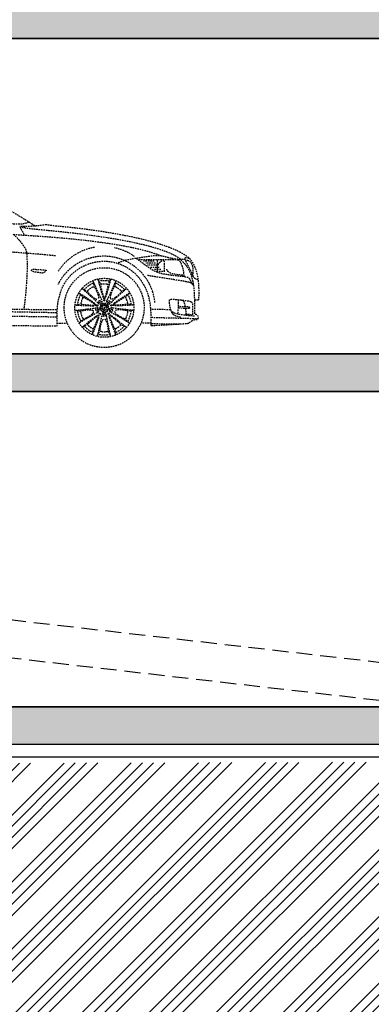
# Model space of a CAD drawing. Units: millimetres. Extents: x -1819261934 to 186912, y -1619087292 to 994.
# Drawn here: x 17077 to 19863, y -1129724 to -1121913 of the extents above; entities that cross this region are included whole.
import ezdxf

# ---------------------------------------------------------------- set-up
doc = ezdxf.new("R2010")
doc.units = ezdxf.units.MM
doc.set_wipeout_variables(frame=1)
doc.linetypes.add('DASHED', pattern=[19.05, 12.7, -6.35])
doc.linetypes.add('ČÁRKOVANÁ', pattern=[19.05, 12.7, -6.35])
doc.layers.add('BA_stafáž', color=3, linetype='ČÁRKOVANÁ')
doc.layers.add('BA_šrafy', color=251, linetype='Continuous')
doc.layers.add('BA_tence', color=4, linetype='Continuous', lineweight=25)
doc.layers.add('BA_tlustě', color=6, linetype='Continuous', lineweight=35)

# ---------------------------------------------------------------- blocks, each defined once
blk = doc.blocks.new('*U41')
at = {"color": 0, "linetype": 'ByBlock', "lineweight": -2}
blk.add_wipeout([(-6.9, 0.2), (-35.9, 2.5), (-71.5, 9.1), (-87.2, 13.3), (-117.7, 24.3), (-147, 38.3), (-171.2, 52.9), (-187.7, 64.6), (-206.6, 80.3), (-218.2, 91.2), (-238.5, 113.1), (-238.5, 113.1), (-250.2, 128), (-263.6, 147.4), (-275.9, 168.6), (-282.7, 182.2), (-289.9, 192.6), (-312.6, 192.6), (-325.4, 192.6), (-345.7, 192.6), (-356, 192.6), (-368.6, 192.6), (-368.8, 182.9), (-368.4, 174.8), (-424.6, 177.3), (-454.4, 178.9), (-481.6, 180.4), (-505.1, 181.7), (-521.7, 182.7), (-557, 184.8), (-567.6, 185.4), (-578.7, 186.1), (-611.5, 188.4), (-627.9, 189.6), (-650.6, 191.4), (-663.1, 193.1), (-670.9, 196.5), (-677.6, 201.8), (-685.6, 208.2), (-691.7, 212.6), (-697.7, 216.1), (-705.1, 219.2), (-713, 221), (-725.7, 222.1), (-731.1, 222.4), (-738.3, 225.4), (-738.3, 225.4), (-742.5, 234.8), (-742.5, 234.8), (-742.6, 241.9), (-741.6, 246.5), (-739.8, 250), (-736.1, 253.9), (-733, 256.3), (-726, 260.4), (-721.1, 261.5), (-721.1, 261.5), (-715.8, 261.8), (-711.6, 261.8), (-712, 375.7), (-722, 375.8), (-732.3, 376), (-736.3, 376), (-741.8, 376.1), (-743.7, 376.1), (-743.9, 378.3), (-744.3, 388.1), (-744.8, 400.1), (-745, 406.3), (-745.2, 417.3), (-745.4, 435.2), (-745.4, 449.8), (-745.1, 463.7), (-744.7, 477.2), (-743.9, 491.6), (-742.8, 507.4), (-741.9, 517.9), (-741.3, 523.2), (-740.2, 532.8), (-739.6, 537.9), (-739.2, 540.7), (-735.1, 565.6), (-732.4, 578.8), (-729.1, 592.8), (-725, 607.4), (-721.6, 618.1), (-715.7, 634.6), (-709.3, 650), (-702.8, 663.5), (-698.3, 672), (-690.8, 684.9), (-684.1, 695.2), (-680.8, 699.4), (-676.8, 703.1), (-670.4, 708.7), (-660.6, 716.6), (-650.8, 723.8), (-635.2, 734.3), (-609.5, 749.5), (-588.5, 760.5), (-560.8, 773.6), (-532.2, 785.8), (-488.6, 802.4), (-458.8, 812.7), (-416.5, 826.1), (-403, 830.1), (-364.4, 841), (-308.2, 855.5), (-277.2, 862.9), (-205.7, 878.7), (-94.3, 900.2), (-6.4, 915), (59.5, 925.1), (166.8, 939.7), (260.6, 950.8), (307.4, 955.8), (405.1, 965.3), (437, 969.5), (446.4, 971.1), (451.6, 972.2), (460.9, 974.4), (460.9, 974.4), (462, 975), (469.9, 973.6), (485.4, 971.2), (508.2, 968), (517.2, 966.9), (537.1, 964.8), (543.7, 964.1), (551.9, 963.4), (554.7, 965.1), (573.8, 977.8), (607.8, 999.7), (707.4, 1061.6), (780.2, 1105.5), (824.2, 1131.7), (914.7, 1184.7), (995.1, 1230.5), (1081, 1277.6), (1113.2, 1294.6), (1141.7, 1309), (1147.3, 1311.8), (1157, 1316.5), (1176.9, 1325.6), (1189.5, 1331), (1190.1, 1332.1), (1191.3, 1334), (1193.1, 1335.8), (1198.2, 1338.4), (1204.4, 1340.5), (1230, 1349.4), (1260, 1358.7), (1289.6, 1366.6), (1338, 1377.8), (1393.3, 1388.3), (1473, 1400.4), (1507.3, 1404.6), (1575.4, 1411.8), (1636.9, 1416.9), (1709, 1421.5), (1742.3, 1423), (1785, 1424.6), (1844.4, 1425.6), (1961.8, 1425.9), (1997.5, 1425.9), (2101, 1424.7), (2182.4, 1422.4), (2272.1, 1418), (2319.7, 1414.7), (2364.1, 1411), (2418.7, 1405.4), (2436.9, 1403.2), (2444, 1403.5), (2446.5, 1408.3), (2457.9, 1414.4), (2470.3, 1419.2), (2481.5, 1422.9), (2494.2, 1426.6), (2519, 1431.8), (2542.8, 1434.7), (2567.5, 1435.3), (2578.9, 1434.6), (2594.3, 1432), (2600.4, 1430.1), (2606.7, 1427.6), (2611.5, 1424.3), (2614.4, 1418.8), (2615.6, 1412), (2616.3, 1405.8), (2616.9, 1400.7), (2617.4, 1394.1), (2618.2, 1389), (2618.7, 1383.4), (2619.1, 1378.1), (2619.4, 1371.7), (2620.2, 1369.4), (2626.2, 1367.7), (2631.8, 1366.2), (2646.5, 1361.9), (2659.3, 1357.8), (2662.7, 1356.7), (2678.6, 1351.3), (2684.3, 1348.4), (2692.9, 1345.7), (2761.4, 1321.9), (2780.1, 1314.9), (2818.1, 1300.1), (2885.9, 1272.4), (2949.6, 1244.9), (2993.2, 1225.5), (3058.7, 1195.5), (3102.2, 1175), (3146, 1154), (3177, 1138.8), (3218.8, 1117.9), (3261.3, 1096), (3308.1, 1070.5), (3314.2, 1068.5), (3334.8, 1067.1), (3356.5, 1065.3), (3385.3, 1062.5), (3432.7, 1057.7), (3498.2, 1051.1), (3523.5, 1048.6), (3541.6, 1046.9), (3561.9, 1045.1), (3586, 1043.2), (3593.2, 1042.7), (3605.3, 1041.9), (3627, 1040.7), (3647.4, 1040.2), (3656.9, 1040.4), (3668.3, 1041), (3674.4, 1041.3), (3677.3, 1041.3), (3681.2, 1041), (3683.6, 1040.6), (3684.5, 1040.4), (3685.9, 1039.9), (3685.9, 1039.9), (3688, 1038.7), (3689.6, 1037.1), (3691.1, 1034.6), (3692.1, 1032.2), (3692.9, 1030.2), (3693.7, 1028.1), (3695, 1024.3), (3696.3, 1020.3), (3697.4, 1017), (3698.5, 1013.2), (3699.1, 1011.1), (3699.4, 1009), (3699.4, 1009), (3699.2, 1006.3), (3698.8, 1004.7), (3698.4, 1003.3), (3697.4, 999.9), (3696.4, 997), (3694.3, 990.8), (3692.9, 986.3), (3691.3, 980.5), (3690.5, 977.2), (3689.8, 973.7), (3690.9, 971.4), (3691, 959.6), (3690.7, 952.3), (3690.3, 945.9), (3689.9, 940.9), (3689.3, 935.3), (3688.3, 928.2), (3687.3, 922.7), (3686.6, 919.4), (3684.8, 914.1), (3685, 908.1), (3685.4, 902.9), (3685.6, 901.1), (3686.1, 896.5), (3686.5, 893.8), (3687.4, 888.2), (3688.5, 883), (3689.1, 880.6), (3689.8, 877.6), (3688.9, 875.8), (3688.9, 875.8), (3687, 875.3), (3684.8, 875.3), (3676.3, 875.3), (3670.6, 875.3), (3669, 875.3), (3668.6, 874.7), (3668.7, 873.9), (3669.1, 870.1), (3669.4, 867.6), (3669.8, 863.9), (3671, 848.7), (3671.5, 841.9), (3672.1, 833.9), (3672.9, 821.3), (3673.4, 812.8), (3674.6, 792.2), (3676.1, 759.3), (3677, 737.8), (3677.8, 716.4), (3677.9, 711.7), (3678.1, 699.9), (3678.1, 699.9), (3685.1, 692.3), (3685.1, 692.3), (3690.8, 685.9), (3691.2, 679.4), (3690.5, 670.5), (3690.5, 670.5), (3704.5, 660.5), (3715.1, 651.5), (3719.3, 647.7), (3728.9, 638), (3734.8, 630.8), (3739.1, 621.9), (3742.3, 620.4), (3758.7, 614.9), (3769.3, 611), (3780, 606.7), (3780, 606.7), (3781.2, 591.9), (3781.6, 580.9), (3782.1, 567.5), (3782.3, 557.2), (3782.5, 540.2), (3781.1, 527.9), (3779.1, 515.4), (3777.2, 505.2), (3775, 494.3), (3773.3, 486.2), (3770.7, 474.3), (3768.3, 462.3), (3765.6, 447.8), (3764.3, 435.5), (3764.3, 426.2), (3765.4, 415.7), (3766.8, 409.6), (3768.8, 403.8), (3770.9, 399.5), (3773.4, 395.3), (3774.1, 391.4), (3773.1, 387.6), (3771.6, 384.6), (3768.8, 380.1), (3766.3, 376.8), (3762.2, 371.2), (3757.4, 364), (3754.9, 359.6), (3752.3, 353.7), (3750.8, 349), (3750.8, 349), (3750.1, 341.1), (3750.8, 336.9), (3751.5, 334.9), (3754, 330.2), (3755.6, 328.1), (3759.8, 322.9), (3761.7, 319.4), (3761.7, 316.7), (3760.2, 314.2), (3755.8, 310.1), (3755.8, 310.1), (3749.8, 305.3), (3747.4, 303.8), (3747.4, 303.8), (3739.4, 300.9), (3739.4, 300.9), (3731.1, 298.5), (3723.9, 296.6), (3716.2, 294.6), (3710.3, 293), (3702.7, 291.1), (3697.5, 289.2), (3695.8, 281.9), (3690.8, 260.4), (3486.8, 260), (3398.3, 259.9), (3393.5, 259.8), (3311.6, 248.5), (3207.2, 234.6), (3154.9, 228.2), (3154.9, 228.2), (3154.4, 234.3), (3153.8, 256.4), (3153, 261.3), (3137.9, 259.9), (3110.7, 257.4), (3091.4, 255.7), (3082.6, 254.9), (3081.3, 254.8), (3080.7, 253.2), (3071.1, 217), (3062.3, 193.5), (3053.3, 174.2), (3039.2, 149.2), (3020.2, 122), (2994.3, 92.7), (2975.6, 75.5), (2959, 62.3), (2925.4, 40.5), (2902.4, 28.7), (2876.3, 18.1), (2848.1, 9.6), (2832.6, 6.1), (2802.3, 1.6), (2758.5, 0.2), (2733.2, 2.1), (2723.4, 3.4), (2679.5, 13.2), (2650.9, 23.3), (2619.9, 37.9), (2600.8, 49.1), (2591, 55.6), (2573.5, 68.6), (2558.1, 81.6), (2542.6, 96.6), (2532.8, 107.2), (2510.9, 135), (2502.5, 147.5), (2494.5, 160.9), (2484.6, 179.9), (2478.1, 194.4), (2474.2, 204.2), (2468.5, 220.2), (2432.4, 217.9), (2410.4, 216.5), (2401.6, 215.9), (2401.6, 215.9), (2400.1, 215.8), (2400.8, 182.4), (2400.8, 181.7), (2399.9, 181.8), (1750.2, 177.8), (1389.3, 175.7), (1096.7, 173.9), (768.3, 171.9), (540.8, 170.5), (380, 169.5), (380, 193.8), (380, 193.8), (379.3, 193.8), (301.1, 193.8), (296.1, 193.5), (294.5, 190), (281.6, 163.8), (264, 135.5), (250.3, 117.3), (232.7, 97.4), (217.9, 83), (209.1, 75.2), (194.6, 63.6), (176.5, 50.9), (156, 38.7), (137.4, 29.3), (119.3, 21.6), (99.7, 14.6), (76.2, 8.2), (55.6, 4.1), (32.1, 1.2), (11.7, 0.1), (0, 0)], dxfattribs=at)
for points in [[(-586.3, 694.2), (-265.4, 695.6)], [(-472.8, 688.9), (-472.8, 596.3)], [(-431.3, 636.1), (-364.2, 636.1)], [(-418.1, 652.6), (-340.1, 652.6)], [(-416.2, 692.3), (-416.2, 606.8)], [(-403.9, 668.7), (-325.4, 668.7)], [(-392.1, 684.3), (-307.5, 684.3)], [(-462.5, 602), (-419.5, 602)], [(-446.4, 619.5), (-390.2, 619.5)], [(-743.7, 376.1), (-712, 375.7)], [(-583.5, 314.2), (-674.7, 311.4)], [(-520.6, 299.6), (-366.1, 301.9)], [(-371.8, 189.7), (-605, 188.3)], [(-368.6, 192.6), (-289.9, 192.6)], [(379.3, 193.8), (301.1, 193.8)]]:
    blk.add_lwpolyline(points, dxfattribs=at)
for points in [[(554.7, 965.1), (659.4, 1036.5), (1074.5, 1285.2), (1191.4, 1331.8)], [(462, 975), (544.3, 960.4), (630.6, 957.8), (672.3, 960)], [(599, 993.9), (672.7, 968.8), (732.4, 976.1), (760.5, 990.4)], [(671.8, 956), (662.5, 941.3), (643, 902.6), (638.2, 889.9)], [(-435.5, 730.6), (-129.1, 850.8), (578.3, 884.8), (719.1, 894.6)], [(-235.8, 722.6), (-189, 755.4), (-135.4, 779.1), (-77.5, 791.1)], [(80, 794.2), (200.8, 774.1), (304.5, 703.5), (368.5, 604.8)], [(389.8, 727.1), (507.6, 739.5), (665.9, 752), (849.2, 764.2)], [(-684.1, 695.2), (-740.9, 611.5), (-749.6, 503.7), (-743.9, 378.3)], [(-602.4, 695.1), (-679.4, 636.1), (-711.6, 528.3), (-710.6, 379.9)], [(-701.6, 565.2), (-704.5, 624.7), (-702.1, 691.8), (-642.1, 691.4)], [(-581.6, 701.1), (-620.3, 661.8), (-627.3, 588), (-627.7, 563.1)], [(-472.4, 689.5), (-452.6, 689.5), (-430.6, 678.1), (-421.4, 652.6)], [(-619.2, 573.2), (-575.2, 578.2), (-499.4, 581), (-492.3, 620.7)], [(-156.1, 460.5), (-136.8, 481.5), (-113.4, 498.6), (-87.2, 510.7)], [(-127.2, 452.5), (-115, 464.1), (-101.3, 474), (-86.3, 482)], [(-87, 527.6), (-74.3, 497.3), (-29.9, 397.3), (-16.6, 373.2)], [(-85.6, 523.8), (-83.1, 515.6), (-78.9, 495.8), (-80.3, 488.3)], [(-45.4, 537.7), (-41.2, 525.9), (-29.2, 506.8), (-24.6, 504.6)], [(93.3, 527.1), (80.5, 496.9), (35.4, 398.1), (22.2, 374)], [(51.7, 537.5), (47.4, 524.7), (35.6, 506.8), (31, 504.6)], [(92, 523.8), (89.5, 515.6), (85.3, 495.8), (86.7, 488.3)], [(92.5, 510.4), (118.3, 498.5), (141.2, 481.6), (160.2, 461)], [(93, 480.7), (107.3, 472.9), (122, 463.1), (133.7, 452)], [(360.6, 518.4), (364.2, 512.1), (367.5, 505.6), (370.7, 499.1)], [(-398.7, 358.2), (-395.7, 385.7), (-389.1, 415.9), (-380.9, 441.5)], [(-193.9, 429.5), (-183.1, 421.5), (-169.7, 404.7), (-169, 399.7)], [(-171.1, 465.8), (-146.3, 444.3), (-65.3, 371.6), (-46.5, 351.5)], [(-168.4, 463.6), (-161.4, 458.7), (-143.9, 448.5), (-136.4, 447.6)], [(176, 465.9), (151.2, 444.4), (70.7, 372.2), (51.8, 352.2)], [(173.7, 464.3), (166.7, 459.4), (149.2, 449.2), (141.6, 448.3)], [(199.4, 430.4), (189.5, 422.7), (174.9, 405.4), (174.4, 400.4)], [(-712, 375.7), (-712, 362.4), (-711.6, 276.4), (-711.6, 261.8)], [(-712, 375.7), (-712, 362.4), (-711.6, 276.4), (-711.6, 261.8)], [(-581.6, 379), (-582.5, 354.9), (-581.1, 291.1), (-579.7, 267)], [(-227.3, 294.5), (-194.6, 297.3), (-85.8, 308.6), (-58.8, 313.7)], [(-224.1, 337.2), (-211.6, 337.6), (-189.7, 343), (-186.3, 346.7)], [(232.1, 295.2), (199.4, 297.9), (92.3, 310), (65.3, 315.1)], [(229.2, 337.9), (215.7, 338), (195, 343.7), (191.5, 347.5)], [(382.9, 298.7), (693.3, 298.7), (1992, 320.4), (2412.2, 359.4)], [(-369.4, 240), (-442.2, 237.2), (-678.5, 231.5), (-733.3, 229.6)], [(-712.5, 248.5), (-651.1, 254.2), (-548.3, 259.8), (-527, 290.7)], [(-689.8, 255.6), (-677.5, 259.4), (-659.1, 264.1), (-648.7, 266)], [(-603.8, 239.1), (-555.6, 246.7), (-534.8, 262.7), (-525.3, 293.9)], [(-223.3, 294.7), (-214.8, 294.5), (-194.6, 292.4), (-187.9, 288.8)], [(-183.7, 208.5), (-197.8, 233.3), (-206.8, 260.8), (-210.2, 289.5)], [(-193.5, 195.8), (-165.4, 212.8), (-70.4, 267.9), (-45.6, 279.6)], [(-168.7, 233.5), (-175.9, 248.7), (-181.1, 264.8), (-184, 281.5)], [(-47.9, 89.4), (-40.4, 121.4), (-18.2, 226.6), (-14.7, 253.9)], [(55.7, 91), (48.2, 122.9), (25.2, 230.2), (21.7, 257.5)], [(200.8, 197.1), (172.7, 214.1), (79.1, 268.4), (54.2, 280.1)], [(189.9, 279.2), (186.8, 263.1), (181.3, 247.4), (174.5, 233)], [(215.5, 288.8), (212.1, 261.1), (203.4, 235), (190.4, 211.6)], [(228.6, 295.4), (220.1, 295.2), (199.9, 293.1), (193.2, 289.5)], [(382.1, 241), (478.5, 242.9), (2144, 269.3), (2229, 275)], [(-190.5, 197.7), (-183.7, 202.9), (-168.6, 216.4), (-165.3, 223.3)], [(-165.9, 163), (-155, 170.8), (-134.9, 178.4), (-129.9, 177.4)], [(174.2, 163.9), (163.8, 171), (142.9, 179.4), (137.9, 178.4)], [(198.5, 198.8), (191.7, 203.9), (176.6, 217.5), (173.3, 224.4)], [(-87.5, 105.7), (-84, 117.7), (-82.4, 140.2), (-84.9, 144.7)], [(-46.8, 93.3), (-44, 101.4), (-35.8, 119.9), (-30.3, 125.1)], [(54.8, 94.4), (52, 102.4), (43.8, 121), (38.3, 126.2)], [(95.4, 107), (91.4, 119.8), (90.4, 141.3), (92.9, 145.7)]]:
    blk.add_open_spline(points, degree=3, dxfattribs=at)
for points, knots in [([(-680.8, 699.4), (-493.6, 876.6), (236.6, 948.3), (309.5, 956), (362.7, 961.7), (431.5, 966), (460.9, 974.4)], [0, 0, 0, 0, 1, 1, 1, 2, 2, 2, 2]), ([(-600, 701.3), (-391.6, 859.6), (412.1, 922.9), (552.4, 937.6), (572.9, 939.8), (634.1, 947.4), (660.1, 953.9)], [0, 0, 0, 0, 1, 1, 1, 2, 2, 2, 2]), ([(725.1, 898.6), (679.6, 864), (634.5, 799), (625.5, 775.2), (617.2, 753.4), (618.7, 755.6), (615.7, 698.3), (610.3, 595.4), (627.6, 383.2), (641.7, 302)], [0, 0, 0, 0, 1, 1, 1, 2, 2, 2, 3, 3, 3, 3]), ([(-739.9, 537.8), (-710.1, 540.6), (-701, 564.6), (-695.2, 579.8), (-684, 609), (-654.8, 665.8), (-638.3, 697), (-629.3, 714), (-648.2, 722.1), (-673.7, 705.6)], [0, 0, 0, 0, 1, 1, 1, 2, 2, 2, 3, 3, 3, 3]), ([(-627, 562.3), (-580.2, 565.7), (-551.9, 569), (-496.5, 577.5), (-424.6, 588.5), (-396.9, 601.9), (-344.8, 637.5), (-322, 653.1), (-248.4, 707.5), (-248.4, 707.5), (-262.5, 710.8), (-329.1, 722.7), (-374.6, 728.1), (-420, 733.5), (-450.3, 729.2), (-462.8, 725.9), (-475.3, 722.7), (-501.2, 715.6), (-517, 711.9), (-532.7, 708.1), (-570.9, 702), (-598.1, 700.8), (-598.1, 700.8), (-636.4, 700.8), (-636.4, 700.8)], [0, 0, 0, 0, 1, 1, 1, 2, 2, 2, 3, 3, 3, 4, 4, 4, 5, 5, 5, 6, 6, 6, 7, 7, 7, 8, 8, 8, 8]), ([(-380.9, 441.5), (-328.2, 605.3), (-174.6, 723.9), (6.8, 723.9), (158.1, 723.9), (290.2, 641.4), (360.4, 518.8)], [0, 0, 0, 0, 1, 1, 1, 2, 2, 2, 2]), ([(-248.4, 707.5), (-248.4, 707.5), (-173.7, 693.4), (-163.4, 691.3), (-153.1, 689.1), (-119, 676.7), (-101.1, 669.1)], [0, 0, 0, 0, 1, 1, 1, 2, 2, 2, 2]), ([(-368.4, 174.8), (-368.4, 174.8), (-370.8, 215), (-368.6, 252.5), (-366.4, 290.7), (-364.8, 352.1), (-345.9, 415.4), (-299.3, 571.6), (-162.1, 682.1), (5.3, 682.1), (165.7, 682.1), (307.5, 578.9), (352.6, 433.7), (370.3, 376.6), (377.1, 335.6), (379.3, 274.9), (380.4, 244.6), (380, 201.3), (380, 169.5), (380, 169.5), (2399.9, 181.8), (2399.9, 181.8)], [0, 0, 0, 0, 1, 1, 1, 2, 2, 2, 3, 3, 3, 4, 4, 4, 5, 5, 5, 6, 6, 6, 7, 7, 7, 7]), ([(320.9, 316.7), (320.9, 141.8), (179.1, 0), (4.2, 0), (-170.8, 0), (-312.6, 141.8), (-312.6, 316.7), (-312.6, 491.7), (-170.8, 633.5), (4.2, 633.5), (179.1, 633.5), (320.9, 491.7), (320.9, 316.7)], [0, 0, 0, 0, 1, 1, 1, 2, 2, 2, 3, 3, 3, 4, 4, 4, 4]), ([(-631.2, 562.6), (-647.5, 560.5), (-665.5, 560.6), (-673, 543.4), (-681.6, 523.8), (-694.7, 508.7), (-699.9, 495.8)], [0, 0, 0, 0, 1, 1, 1, 2, 2, 2, 2]), ([(-698.9, 496.3), (-692.3, 511.4), (-685.1, 515.1), (-632.2, 524.5), (-579.2, 534), (-371.3, 565.2), (-338.2, 571.8)], [0, 0, 0, 0, 1, 1, 1, 2, 2, 2, 2]), ([(236.3, 315.4), (236.3, 186.1), (131.5, 81.4), (2.3, 81.4), (-126.9, 81.4), (-231.6, 186.1), (-231.6, 315.4), (-231.6, 444.6), (-126.9, 549.3), (2.3, 549.3), (131.5, 549.3), (236.3, 444.6), (236.3, 315.4)], [0, 0, 0, 0, 1, 1, 1, 2, 2, 2, 3, 3, 3, 4, 4, 4, 4]), ([(470.9, 614.6), (483.3, 616), (554, 621.6), (565.2, 621), (581.8, 620.1), (584.2, 607.1), (569.4, 603.2), (554.6, 599.2), (515, 593.2), (504.2, 591.7), (493.3, 590.2), (487.2, 589.5), (475.1, 598.3), (463.1, 607.1), (457.6, 613.1), (470.9, 614.6)], [0, 0, 0, 0, 1, 1, 1, 2, 2, 2, 3, 3, 3, 4, 4, 4, 5, 5, 5, 5]), ([(-86.3, 482), (-78.1, 486.2), (-74.3, 479.8), (-69.3, 471.3), (-64.3, 462.8), (-31.1, 398), (-49.2, 385.3)], [0, 0, 0, 0, 1, 1, 1, 2, 2, 2, 2]), ([(-45.9, 539.4), (-41.1, 514.7), (-18.2, 433.8), (-11.9, 413.9), (-6.1, 395.9), (-4.3, 389.1), (3.7, 389.1)], [0, 0, 0, 0, 1, 1, 1, 2, 2, 2, 2]), ([(-35.8, 526.8), (-23.4, 529), (-10.7, 530.2), (2.3, 530.2), (16.1, 530.2), (29.5, 528.9), (42.6, 526.4)], [0, 0, 0, 0, 1, 1, 1, 2, 2, 2, 2]), ([(-18.2, 502.9), (-22.1, 502.5), (-26.7, 498.6), (-25, 488.7), (-23.2, 478.8), (-7.6, 416.4), (-4.8, 407.2), (-2.6, 400.2), (-1.5, 394.7), (3.7, 394.7)], [0, 0, 0, 0, 1, 1, 1, 2, 2, 2, 3, 3, 3, 3]), ([(-18.2, 502.9), (-11.9, 503.5), (-4.2, 503.9), (2.3, 503.9), (9.4, 503.9), (16.5, 503.5), (23.4, 502.8)], [0, 0, 0, 0, 1, 1, 1, 2, 2, 2, 2]), ([(52.3, 539.4), (47.5, 514.7), (24.6, 433.8), (18.3, 413.9), (12.5, 395.9), (10.5, 389.1), (3.7, 389.1)], [0, 0, 0, 0, 1, 1, 1, 2, 2, 2, 2]), ([(24.1, 502.8), (28, 502.4), (33.2, 498.6), (31.4, 488.7), (29.6, 478.8), (14, 416.4), (11.2, 407.2), (9, 400.2), (7.6, 394.7), (3.7, 394.7)], [0, 0, 0, 0, 1, 1, 1, 2, 2, 2, 3, 3, 3, 3]), ([(93, 480.7), (84.9, 485), (80.7, 479.8), (75.7, 471.3), (70.7, 462.8), (36.9, 398.1), (54.5, 386.1)], [0, 0, 0, 0, 1, 1, 1, 2, 2, 2, 2]), ([(-210.8, 343), (-209.1, 355.4), (-206.2, 367.9), (-202.2, 380.2), (-198, 393.3), (-192.5, 405.7), (-186.2, 417.4)], [0, 0, 0, 0, 1, 1, 1, 2, 2, 2, 2]), ([(-195.5, 430.6), (-173.5, 418.4), (-103.6, 371.7), (-86.7, 359.5), (-71.3, 348.4), (-65.5, 344.4), (-67.6, 338)], [0, 0, 0, 0, 1, 1, 1, 2, 2, 2, 2]), ([(-182.6, 352.3), (-181.2, 358.5), (-179.3, 365.9), (-177.3, 372.1), (-175, 378.9), (-172.3, 386.1), (-169.4, 392.5)], [0, 0, 0, 0, 1, 1, 1, 2, 2, 2, 2]), ([(-169.4, 392.5), (-167.9, 396), (-162.7, 399.8), (-153.8, 395.1), (-144.9, 390.3), (-90.4, 356.2), (-82.5, 350.7), (-76.5, 346.5), (-71.8, 343.5), (-73, 339.7)], [0, 0, 0, 0, 1, 1, 1, 2, 2, 2, 3, 3, 3, 3]), ([(-127.2, 452.5), (-133.8, 446.1), (-130.1, 439.2), (-123.6, 431.8), (-117, 424.5), (-65.7, 372.3), (-49.2, 385.3)], [0, 0, 0, 0, 1, 1, 1, 2, 2, 2, 2]), ([(133.7, 452), (140.3, 445.6), (135.4, 439.9), (128.9, 432.6), (122.3, 425.2), (71.1, 373), (54.5, 386.1)], [0, 0, 0, 0, 1, 1, 1, 2, 2, 2, 2]), ([(200.8, 431.3), (178.8, 419.2), (108.9, 372.4), (92, 360.2), (76.6, 349.1), (70.7, 345.4), (73.2, 337.7)], [0, 0, 0, 0, 1, 1, 1, 2, 2, 2, 2]), ([(174.6, 393.8), (173.1, 397.4), (168, 400.6), (159.1, 395.8), (150.2, 391.1), (95.7, 356.9), (87.8, 351.4), (81.9, 347.2), (77, 344.4), (78.6, 339.4)], [0, 0, 0, 0, 1, 1, 1, 2, 2, 2, 3, 3, 3, 3]), ([(174.6, 393.8), (177.2, 387.9), (180, 380.8), (182, 374.6), (184.2, 367.8), (186.2, 360.3), (187.6, 353.5)], [0, 0, 0, 0, 1, 1, 1, 2, 2, 2, 2]), ([(192, 417.8), (197.9, 406.8), (202.9, 395), (207, 382.7), (211.2, 369.6), (214.1, 356.4), (215.8, 343.2)], [0, 0, 0, 0, 1, 1, 1, 2, 2, 2, 2]), ([(-684.5, 363.1), (-691.8, 358.7), (-695.9, 351.6), (-696.4, 338.3), (-697.4, 315.6), (-697.4, 283.5), (-694.5, 258)], [0, 0, 0, 0, 1, 1, 1, 2, 2, 2, 2]), ([(-526.8, 291.5), (-517.3, 322.7), (-514, 346.8), (-513.1, 363.8), (-512.1, 380.9), (-514.9, 383.7), (-542.4, 382.8), (-569.8, 381.8), (-644.4, 373.3), (-664.3, 369.5), (-672.5, 367.9), (-679.3, 366.2), (-684.5, 363.1)], [0, 0, 0, 0, 1, 1, 1, 2, 2, 2, 3, 3, 3, 4, 4, 4, 4]), ([(-676.1, 311.4), (-674.2, 318.5), (-669.5, 321.3), (-654.4, 322.2), (-639.3, 323.2), (-582.5, 324.6), (-582.5, 324.6)], [0, 0, 0, 0, 1, 1, 1, 2, 2, 2, 2]), ([(-602.9, 377.5), (-616.1, 376.1), (-620.3, 377.5), (-627.9, 362), (-631.2, 355.2), (-633.5, 340.5), (-636.4, 325.1)], [0, 0, 0, 0, 1, 1, 1, 2, 2, 2, 2]), ([(-225.9, 337.2), (-200.9, 334.1), (-116.8, 330.9), (-96, 330.8), (-77, 330.8), (-70.1, 330.4), (-67.6, 338)], [0, 0, 0, 0, 1, 1, 1, 2, 2, 2, 2]), ([(-182.6, 352.3), (-183.5, 348.4), (-181.2, 342.8), (-171.2, 341.5), (-161.2, 340.1), (-97.1, 335.6), (-87.4, 335.5), (-80.2, 335.4), (-74.6, 334.8), (-73, 339.7)], [0, 0, 0, 0, 1, 1, 1, 2, 2, 2, 3, 3, 3, 3]), ([(-52.6, 338.1), (-49.9, 337.2), (-48.4, 334.3), (-49.3, 331.6), (-50.2, 328.8), (-53.1, 327.3), (-55.8, 328.2), (-58.6, 329.1), (-60.1, 332), (-59.2, 334.8), (-58.3, 337.5), (-55.4, 339), (-52.6, 338.1)], [0, 0, 0, 0, 1, 1, 1, 2, 2, 2, 3, 3, 3, 4, 4, 4, 4]), ([(-58.7, 313.7), (-55.6, 314.4), (-52.1, 314.3), (-48.8, 313.2), (-39.1, 310.1), (-33.8, 299.7), (-37, 290), (-38.4, 285.4), (-41.6, 281.8), (-45.6, 279.6)], [0, 0, 0, 0, 1, 1, 1, 2, 2, 2, 3, 3, 3, 3]), ([(-16.6, 373.2), (-14.9, 370.4), (-14, 367.1), (-14, 363.5), (-14, 353.4), (-22.2, 345.1), (-32.4, 345.1), (-38, 345.1), (-42.8, 347.6), (-46.5, 351.5)], [0, 0, 0, 0, 1, 1, 1, 2, 2, 2, 3, 3, 3, 3]), ([(-23.3, 363.4), (-23.3, 358.3), (-27.4, 354.2), (-32.5, 354.2), (-37.6, 354.2), (-41.7, 358.3), (-41.7, 363.4), (-41.7, 368.5), (-37.6, 372.6), (-32.5, 372.6), (-27.4, 372.6), (-23.3, 368.5), (-23.3, 363.4)], [0, 0, 0, 0, 1, 1, 1, 2, 2, 2, 3, 3, 3, 4, 4, 4, 4]), ([(37.5, 315.3), (37.5, 334.7), (21.7, 350.4), (2.3, 350.4), (-17, 350.4), (-32.7, 334.7), (-32.7, 315.3), (-32.7, 295.9), (-17, 280.1), (2.3, 280.1), (21.7, 280.1), (37.5, 295.9), (37.5, 315.3)], [0, 0, 0, 0, 1, 1, 1, 2, 2, 2, 3, 3, 3, 4, 4, 4, 4]), ([(33.5, 315.3), (33.5, 332.5), (19.6, 346.4), (2.4, 346.4), (-14.8, 346.4), (-28.7, 332.5), (-28.7, 315.3), (-28.7, 298.1), (-14.8, 284.2), (2.4, 284.2), (19.6, 284.2), (33.5, 298.1), (33.5, 315.3)], [0, 0, 0, 0, 1, 1, 1, 2, 2, 2, 3, 3, 3, 4, 4, 4, 4]), ([(-14.3, 333), (-14.3, 333), (-14.1, 333), (-14.1, 333), (-12.8, 333), (-11.9, 332), (-11.9, 330.8), (-11.9, 330.3), (-12.1, 329.9), (-12.4, 329.5), (-12.4, 329.5), (-16.3, 324.5), (-16.3, 324.5), (-16.3, 324.5), (-22.1, 329.1), (-22.1, 329.1), (-22.1, 329.1), (-18.2, 334), (-18.2, 334), (-17.8, 334.6), (-17.2, 334.9), (-16.5, 334.9), (-15.4, 334.9), (-14.5, 334.1), (-14.3, 333)], [0, 0, 0, 0, 1, 1, 1, 2, 2, 2, 3, 3, 3, 4, 4, 4, 5, 5, 5, 6, 6, 6, 7, 7, 7, 8, 8, 8, 8]), ([(-17.2, 333.2), (-17, 333.4), (-16.8, 333.6), (-16.5, 333.6), (-16, 333.6), (-15.6, 333.2), (-15.6, 332.7), (-15.6, 332.5), (-15.8, 332.2), (-15.8, 332.2), (-15.8, 332.2), (-18.6, 328.6), (-18.6, 328.6), (-18.6, 328.6), (-20, 329.7), (-20, 329.7), (-20, 329.7), (-17.2, 333.2), (-17.2, 333.2)], [0, 0, 0, 0, 1, 1, 1, 2, 2, 2, 3, 3, 3, 4, 4, 4, 5, 5, 5, 6, 6, 6, 6]), ([(-17.2, 333.2), (-17, 333.4), (-16.8, 333.6), (-16.5, 333.6), (-16, 333.6), (-15.6, 333.2), (-15.6, 332.7), (-15.6, 332.5), (-15.8, 332.2), (-15.8, 332.2), (-15.8, 332.2), (-18.6, 328.6), (-18.6, 328.6), (-18.6, 328.6), (-20, 329.7), (-20, 329.7), (-20, 329.7), (-17.2, 333.2), (-17.2, 333.2)], [0, 0, 0, 0, 1, 1, 1, 2, 2, 2, 3, 3, 3, 4, 4, 4, 5, 5, 5, 6, 6, 6, 6]), ([(-14.8, 331.4), (-14.8, 331.4), (-14.5, 331.6), (-14.3, 331.7), (-14.3, 331.7), (-14.1, 331.7), (-14.1, 331.7), (-13.6, 331.7), (-13.2, 331.3), (-13.2, 330.8), (-13.2, 330.6), (-13.4, 330.3), (-13.4, 330.3), (-13.4, 330.3), (-16.1, 326.8), (-16.1, 326.8), (-16.1, 326.8), (-17.5, 327.9), (-17.5, 327.9), (-17.5, 327.9), (-14.8, 331.4), (-14.8, 331.4)], [0, 0, 0, 0, 1, 1, 1, 2, 2, 2, 3, 3, 3, 4, 4, 4, 5, 5, 5, 6, 6, 6, 7, 7, 7, 7]), ([(-14.8, 331.4), (-14.8, 331.4), (-14.5, 331.6), (-14.3, 331.7), (-14.3, 331.7), (-14.1, 331.7), (-14.1, 331.7), (-13.6, 331.7), (-13.2, 331.3), (-13.2, 330.8), (-13.2, 330.6), (-13.4, 330.3), (-13.4, 330.3), (-13.4, 330.3), (-16.1, 326.8), (-16.1, 326.8), (-16.1, 326.8), (-17.5, 327.9), (-17.5, 327.9), (-17.5, 327.9), (-14.8, 331.4), (-14.8, 331.4)], [0, 0, 0, 0, 1, 1, 1, 2, 2, 2, 3, 3, 3, 4, 4, 4, 5, 5, 5, 6, 6, 6, 7, 7, 7, 7]), ([(21.1, 315.3), (21.1, 325.6), (12.7, 334), (2.4, 334), (-7.9, 334), (-16.3, 325.6), (-16.3, 315.3), (-16.3, 305), (-7.9, 296.7), (2.4, 296.7), (12.7, 296.7), (21.1, 305), (21.1, 315.3)], [0, 0, 0, 0, 1, 1, 1, 2, 2, 2, 3, 3, 3, 4, 4, 4, 4]), ([(-15.2, 315.8), (-15.2, 315.8), (1.9, 315.8), (1.9, 315.8), (1.9, 315.8), (1.9, 332.9), (1.9, 332.9), (-7.5, 332.6), (-14.9, 325.1), (-15.2, 315.8)], [0, 0, 0, 0, 1, 1, 1, 2, 2, 2, 3, 3, 3, 3]), ([(5.2, 341.5), (5.2, 341.5), (3.1, 335.7), (3.1, 335.7), (3.1, 335.7), (5.2, 341.5), (5.2, 341.5), (5.2, 341.5), (5.2, 335.4), (5.2, 335.4), (5.8, 335.4), (6.5, 335.2), (7.1, 335.1), (7.1, 335.1), (7.1, 342.7), (7.1, 342.7), (6.2, 342.9), (5.2, 343), (4.4, 343.1), (4.4, 343.1), (2.4, 337.7), (2.4, 337.7), (2.4, 337.7), (0.4, 343.1), (0.4, 343.1), (-0.5, 343), (-1.5, 342.9), (-2.3, 342.7), (-2.3, 342.7), (-2.3, 335.1), (-2.3, 335.1), (-1.7, 335.2), (-1.1, 335.3), (-0.4, 335.4), (-0.4, 335.4), (-0.4, 341.5), (-0.4, 341.5), (-0.4, 341.5), (1.7, 335.7), (1.7, 335.7), (1.7, 335.7), (3.1, 335.7), (3.1, 335.7), (3.1, 335.7), (5.2, 341.5), (5.2, 341.5)], [0, 0, 0, 0, 1, 1, 1, 2, 2, 2, 3, 3, 3, 4, 4, 4, 5, 5, 5, 6, 6, 6, 7, 7, 7, 8, 8, 8, 9, 9, 9, 10, 10, 10, 11, 11, 11, 12, 12, 12, 13, 13, 13, 14, 14, 14, 15, 15, 15, 15]), ([(8.5, 374.9), (8.5, 372), (6.1, 369.7), (3.3, 369.7), (0.4, 369.7), (-1.9, 372), (-1.9, 374.9), (-1.9, 377.8), (0.4, 380.1), (3.3, 380.1), (6.1, 380.1), (8.5, 377.8), (8.5, 374.9)], [0, 0, 0, 0, 1, 1, 1, 2, 2, 2, 3, 3, 3, 4, 4, 4, 4]), ([(2.9, 297.7), (2.9, 297.7), (2.9, 314.8), (2.9, 314.8), (2.9, 314.8), (20, 314.8), (20, 314.8), (19.7, 305.5), (12.3, 298), (2.9, 297.7)], [0, 0, 0, 0, 1, 1, 1, 2, 2, 2, 3, 3, 3, 3]), ([(27.5, 327.3), (27.5, 327.3), (20.5, 324.7), (20.5, 324.7), (20.2, 325.3), (19.8, 325.9), (19.5, 326.3), (19.5, 326.3), (22.5, 331), (22.5, 331), (22.5, 331), (17.2, 329.3), (17.2, 329.3), (16.8, 329.7), (16.3, 330.2), (15.9, 330.6), (15.9, 330.6), (20.1, 336.8), (20.1, 336.8), (20.5, 336.5), (21, 336), (21.5, 335.6), (21.5, 335.6), (18.5, 331.1), (18.5, 331.1), (18.5, 331.1), (24, 332.9), (24, 332.9), (24.2, 332.6), (24.4, 332.3), (24.7, 332), (24.7, 332), (21.6, 327.1), (21.6, 327.1), (21.6, 327.1), (26.6, 328.9), (26.6, 328.9), (26.9, 328.5), (27.2, 327.9), (27.5, 327.3)], [0, 0, 0, 0, 1, 1, 1, 2, 2, 2, 3, 3, 3, 4, 4, 4, 5, 5, 5, 6, 6, 6, 7, 7, 7, 8, 8, 8, 9, 9, 9, 10, 10, 10, 11, 11, 11, 12, 12, 12, 13, 13, 13, 13]), ([(51.8, 352.2), (49.4, 349.6), (46.8, 347.7), (43.4, 346.6), (33.8, 343.5), (23.4, 348.8), (20.2, 358.5), (18.4, 364), (19.4, 369.7), (22.3, 374.2)], [0, 0, 0, 0, 1, 1, 1, 2, 2, 2, 3, 3, 3, 3]), ([(40.4, 355.4), (35.6, 353.9), (30.4, 356.5), (28.8, 361.4), (27.2, 366.2), (29.9, 371.4), (34.7, 373), (39.6, 374.6), (44.8, 371.9), (46.3, 367.1), (47.9, 362.2), (45.3, 357), (40.4, 355.4)], [0, 0, 0, 0, 1, 1, 1, 2, 2, 2, 3, 3, 3, 4, 4, 4, 4]), ([(54.2, 280.1), (51.2, 281.4), (48.4, 283.5), (46.4, 286.3), (40.4, 294.5), (42.2, 306.1), (50.4, 312.1), (54.9, 315.3), (60.3, 316.2), (65.3, 315.1)], [0, 0, 0, 0, 1, 1, 1, 2, 2, 2, 3, 3, 3, 3]), ([(55.3, 329.6), (53.6, 331.9), (54.1, 335.2), (56.4, 336.8), (58.8, 338.5), (62, 338), (63.7, 335.7), (65.4, 333.4), (64.9, 330.1), (62.6, 328.4), (60.2, 326.7), (57, 327.2), (55.3, 329.6)], [0, 0, 0, 0, 1, 1, 1, 2, 2, 2, 3, 3, 3, 4, 4, 4, 4]), ([(231.2, 337.9), (206.2, 334.9), (122.1, 331.6), (101.3, 331.6), (82.3, 331.5), (75.3, 331.3), (73.2, 337.7)], [0, 0, 0, 0, 1, 1, 1, 2, 2, 2, 2]), ([(187.6, 353.5), (188.5, 349.7), (186.5, 343.5), (176.5, 342.2), (166.5, 340.8), (102.3, 336.4), (92.7, 336.2), (85.5, 336.1), (79.8, 335.7), (78.6, 339.4)], [0, 0, 0, 0, 1, 1, 1, 2, 2, 2, 3, 3, 3, 3]), ([(-368.4, 174.8), (-398.9, 175.5), (-565.3, 184.7), (-619.9, 189), (-674.5, 193.2), (-663.4, 190.8), (-683.7, 206.7), (-700, 219.5), (-707.8, 221.5), (-729, 222.3), (-735.7, 222.5), (-742.7, 224.9), (-742.7, 239.1), (-742.7, 250), (-737.8, 252.6), (-731.4, 257.5), (-725.3, 262.2), (-717.7, 261.8), (-711.6, 261.8)], [0, 0, 0, 0, 1, 1, 1, 2, 2, 2, 3, 3, 3, 4, 4, 4, 5, 5, 5, 6, 6, 6, 6]), ([(-639, 311.9), (-641.7, 295.1), (-643.5, 278.6), (-643.5, 270.3), (-643.5, 258.5), (-637.4, 254.7), (-614.7, 258.5)], [0, 0, 0, 0, 1, 1, 1, 2, 2, 2, 2]), ([(-183.7, 281.1), (-185.2, 290.1), (-178, 291.9), (-168.3, 294), (-158.7, 296.1), (-85.8, 308.2), (-80.9, 287.9)], [0, 0, 0, 0, 1, 1, 1, 2, 2, 2, 2]), ([(-168.7, 233.5), (-164.5, 225.3), (-156.9, 226.6), (-147.9, 230.6), (-138.9, 234.5), (-74.6, 266.9), (-80.9, 287.9)], [0, 0, 0, 0, 1, 1, 1, 2, 2, 2, 2]), ([(-167.5, 161.8), (-149.1, 178.9), (-83.1, 231), (-66.3, 243.3), (-50.9, 254.5), (-45.3, 258.8), (-39.9, 254.8)], [0, 0, 0, 0, 1, 1, 1, 2, 2, 2, 2]), ([(-123.1, 174.8), (-126.1, 177.4), (-128.1, 183.5), (-120.8, 190.5), (-113.5, 197.5), (-64.3, 238.8), (-56.5, 244.6), (-50.8, 248.9), (-46.4, 252.5), (-43.2, 250.2)], [0, 0, 0, 0, 1, 1, 1, 2, 2, 2, 3, 3, 3, 3]), ([(-89, 149.9), (-85.6, 147.8), (-79.6, 148.3), (-75.2, 157.4), (-70.8, 166.4), (-46.7, 226.1), (-43.6, 235.2), (-41.3, 242), (-39, 247.2), (-43.2, 250.2)], [0, 0, 0, 0, 1, 1, 1, 2, 2, 2, 3, 3, 3, 3]), ([(-88.1, 104), (-77.4, 126.8), (-48.4, 205.8), (-41.8, 225.6), (-35.9, 243.6), (-33.4, 250.1), (-39.9, 254.8)], [0, 0, 0, 0, 1, 1, 1, 2, 2, 2, 2]), ([(-51.5, 304.3), (-46.6, 302.8), (-44, 297.6), (-45.6, 292.7), (-47.1, 287.9), (-52.3, 285.2), (-57.2, 286.8), (-62, 288.4), (-64.7, 293.6), (-63.1, 298.4), (-61.5, 303.3), (-56.3, 305.9), (-51.5, 304.3)], [0, 0, 0, 0, 1, 1, 1, 2, 2, 2, 3, 3, 3, 4, 4, 4, 4]), ([(-30.2, 271.9), (-27.4, 271), (-25.9, 268.1), (-26.8, 265.4), (-27.7, 262.6), (-30.6, 261.1), (-33.4, 262), (-36.1, 262.9), (-37.6, 265.9), (-36.7, 268.6), (-35.8, 271.3), (-32.9, 272.8), (-30.2, 271.9)], [0, 0, 0, 0, 1, 1, 1, 2, 2, 2, 3, 3, 3, 4, 4, 4, 4]), ([(-14.7, 253.9), (-14.4, 257.2), (-12.8, 262.2), (-10.7, 265), (-4.7, 273.2), (6.2, 275), (14.5, 268.9), (18.4, 266.1), (20.9, 261.9), (21.7, 257.5)], [0, 0, 0, 0, 1, 1, 1, 2, 2, 2, 3, 3, 3, 3]), ([(-3.7, 259.5), (-0.7, 263.7), (5.1, 264.6), (9.2, 261.6), (13.3, 258.6), (14.2, 252.8), (11.3, 248.7), (8.3, 244.6), (2.5, 243.7), (-1.6, 246.7), (-5.7, 249.7), (-6.7, 255.4), (-3.7, 259.5)], [0, 0, 0, 0, 1, 1, 1, 2, 2, 2, 3, 3, 3, 4, 4, 4, 4]), ([(33.7, 269.8), (35.4, 272.1), (38.7, 272.6), (41, 270.9), (43.3, 269.3), (43.9, 266), (42.1, 263.7), (40.5, 261.3), (37.2, 260.8), (34.9, 262.6), (32.6, 264.2), (32.1, 267.5), (33.7, 269.8)], [0, 0, 0, 0, 1, 1, 1, 2, 2, 2, 3, 3, 3, 4, 4, 4, 4]), ([(96.1, 105.1), (85.4, 127.9), (56.3, 206.8), (49.8, 226.6), (43.9, 244.6), (41.6, 251.3), (47, 255.3)], [0, 0, 0, 0, 1, 1, 1, 2, 2, 2, 2]), ([(175.5, 162.8), (157.1, 180), (91, 232.1), (74.2, 244.4), (58.9, 255.5), (53.5, 260), (47, 255.3)], [0, 0, 0, 0, 1, 1, 1, 2, 2, 2, 2]), ([(97.4, 151.3), (94, 149.3), (87.6, 149.3), (83.2, 158.4), (78.8, 167.5), (54.7, 227.1), (51.6, 236.3), (49.3, 243.1), (47.2, 248.4), (50.3, 250.7)], [0, 0, 0, 0, 1, 1, 1, 2, 2, 2, 3, 3, 3, 3]), ([(131.7, 176.1), (134.6, 178.7), (136.1, 184.5), (128.8, 191.5), (121.5, 198.5), (72.2, 239.8), (64.5, 245.6), (58.8, 250), (54.5, 253.7), (50.3, 250.7)], [0, 0, 0, 0, 1, 1, 1, 2, 2, 2, 3, 3, 3, 3]), ([(53.8, 291.9), (50.8, 296.1), (51.7, 301.8), (55.8, 304.8), (59.9, 307.8), (65.7, 306.9), (68.7, 302.8), (71.7, 298.7), (70.8, 292.9), (66.7, 289.9), (62.5, 286.9), (56.8, 287.8), (53.8, 291.9)], [0, 0, 0, 0, 1, 1, 1, 2, 2, 2, 3, 3, 3, 4, 4, 4, 4]), ([(174.5, 233), (170.4, 224.8), (163.5, 227.7), (154.4, 231.6), (145.4, 235.6), (79.3, 268.7), (87.2, 288)], [0, 0, 0, 0, 1, 1, 1, 2, 2, 2, 2]), ([(189.9, 279.3), (191.5, 288.4), (184.4, 291.7), (174.8, 293.8), (165.4, 295.9), (96.5, 307.2), (87.2, 288)], [0, 0, 0, 0, 1, 1, 1, 2, 2, 2, 2]), ([(379.3, 274.9), (520.1, 278.8), (1624.1, 297.7), (1754.6, 299.6), (1885, 301.5), (2096.7, 293.9), (2189.3, 286.3)], [0, 0, 0, 0, 1, 1, 1, 2, 2, 2, 2]), ([(-88.9, 120.2), (-100.2, 125.7), (-111.2, 132.2), (-121.7, 139.8), (-132.8, 147.9), (-142.9, 156.9), (-152, 166.5)], [0, 0, 0, 0, 1, 1, 1, 2, 2, 2, 2]), ([(-89, 149.9), (-94.5, 153), (-100.9, 157.2), (-106.3, 161.1), (-112, 165.2), (-118, 170.1), (-123.1, 174.8)], [0, 0, 0, 0, 1, 1, 1, 2, 2, 2, 2]), ([(-21.6, 126.8), (-30.7, 128.1), (-30.1, 135.6), (-29.2, 145.4), (-28.2, 155.2), (-17.2, 228.2), (3.6, 226.7)], [0, 0, 0, 0, 1, 1, 1, 2, 2, 2, 2]), ([(26.4, 126.6), (35.5, 128), (37.7, 135.3), (36.7, 145.1), (35.7, 154.9), (25.5, 226.2), (3.6, 226.7)], [0, 0, 0, 0, 1, 1, 1, 2, 2, 2, 2]), ([(159.9, 167.1), (151.2, 158), (141.6, 149.6), (131.1, 142), (119.9, 133.9), (108.3, 127), (96.3, 121.3)], [0, 0, 0, 0, 1, 1, 1, 2, 2, 2, 2]), ([(131.7, 176.1), (126.9, 171.9), (121, 167), (115.7, 163.2), (109.9, 159), (103.4, 154.8), (97.4, 151.3)], [0, 0, 0, 0, 1, 1, 1, 2, 2, 2, 2]), ([(43.9, 104.5), (30.5, 101.9), (16.6, 100.5), (2.3, 100.5), (-10.7, 100.5), (-23.5, 101.7), (-36, 103.9)], [0, 0, 0, 0, 1, 1, 1, 2, 2, 2, 2]), ([(26.4, 126.6), (18.5, 125.6), (10.5, 125.1), (2.3, 125.1), (-5.2, 125.1), (-14.3, 125.9), (-21.6, 126.8)], [0, 0, 0, 0, 1, 1, 1, 2, 2, 2, 2])]:
    blk.add_open_spline(points, degree=3, knots=knots, dxfattribs=at)

msp = doc.modelspace()

# ---------------------------------------------------------------- hatches: boundary and pattern name
at = {"layer": 'BA_šrafy'}
h = msp.add_hatch(dxfattribs=at)
h.set_pattern_fill('ANSI34', color=256, scale=500, angle=497.46537)
h.set_pattern_definition([(45, (-18390.7, -1121733.02), (-265.165, 265.165), []), (45, (-18302.3, -1121733.02), (-265.165, 265.165), []), (45, (-18213.9, -1121733.02), (-265.165, 265.165), []), (45, (-18125.53, -1121733.02), (-265.165, 265.165), [])])
h.paths.add_polyline_path([(-27890.7, -1121933), (-27890.7, -1130733), (53282, -1130733), (53282, -1121513), (35063.1, -1121513), (35063.1, -1127763), (16130, -1127813), (-14087.1, -1127763), (-14087.1, -1122933), (-14287.1, -1122933), (-14287.1, -1121933)])
h = msp.add_hatch(dxfattribs=at)
h.set_pattern_fill('ZELEZOBETON', color=256, scale=30)
h.set_pattern_definition([(45, (150, -110463.5), (-106.066017, 106.066017), []), (45, (192.43, -110463.5), (-106.066017, 106.066017), []), (45, (277.28, -110463.5), (-63.63961, 148.492424), [60, -30, 0, -30])])
h.paths.add_polyline_path([(34912.7, -1121763), (-1337.1, -1121763), (-13785.5, -1121763), (-13785.5, -1122063), (34612.9, -1122063), (34612.9, -1124563), (-13785.5, -1124563), (-13781.6, -1121763), (-14087.1, -1121763), (-14087.1, -1127663), (34921.4, -1127663), (34612.9, -1127363), (-13785.5, -1127363), (-13785.5, -1124863), (34612.9, -1124863), (34612.9, -1127363), (34912.3, -1127663)])

# ---------------------------------------------------------------- linework, layer by layer
at = {"layer": 'BA_tence', "linetype": 'DASHED', "ltscale": 10}
msp.add_line((-1773.8, -1124810.8), (22526.2, -1127610.8), dxfattribs=at)
at = {"layer": 'BA_tence'}
for p, q in [((35012.9, -1127663), (-14087.1, -1127663)), ((34912.9, -1127763), (-14087.1, -1127763))]:
    msp.add_line(p, q, dxfattribs=at)
at = {"layer": 'BA_tlustě'}
msp.add_lwpolyline([(-13785.5, -1124863), (34612.9, -1124863), (34612.9, -1127363), (-13785.5, -1127363)], close=True, dxfattribs=at)

# ---------------------------------------------------------------- next in the draw order: block references
at = {"layer": 'BA_stafáž', "xscale": -1, "rotation": 359.9999962920746}
msp.add_blockref('*U41', (17750, -1124513.6), dxfattribs=at)

# ---------------------------------------------------------------- next in the draw order: linework, layer by layer
at = {"layer": 'BA_tence', "linetype": 'DASHED', "ltscale": 10}
msp.add_line((-1737.1, -1124513), (22562.9, -1127313), dxfattribs=at)
at = {"layer": 'BA_tlustě'}
msp.add_lwpolyline([(-13785.5, -1122063), (34612.9, -1122063), (34612.9, -1124563), (-13785.5, -1124563)], close=True, dxfattribs=at)

doc.saveas('drawing.dxf')
